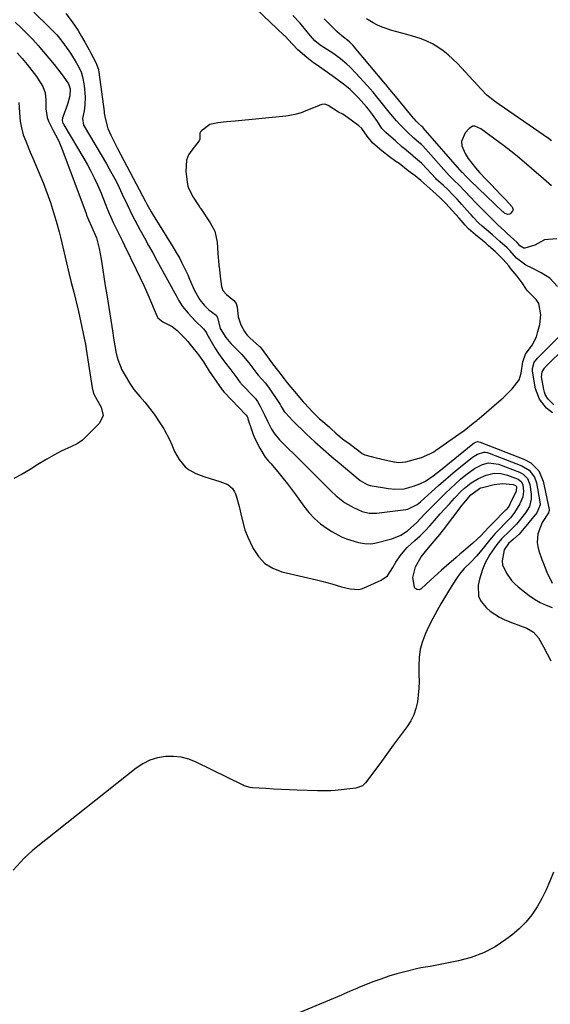
# Model space of a CAD drawing. Units: inches. Extents: x 1830820 to 1836130, y 447485 to 452783.
# Drawn here: x 1835327 to 1835538, y 451535 to 451927 of the extents above; entities that cross this region are included whole.
import ezdxf

# ---------------------------------------------------------------- set-up
doc = ezdxf.new("R2010")
doc.units = ezdxf.units.IN
doc.header["$MEASUREMENT"] = 0
for name, color, linetype in [('1', 7, 'Continuous'), ('7', 7, 'Continuous'), ('8', 7, 'Continuous')]:
    doc.layers.add(name, color=color, linetype=linetype)

msp = doc.modelspace()

# ---------------------------------------------------------------- linework, layer by layer
at = {"layer": '1', "color": 18}
msp.add_polyline3d([(1835508.42, 451841.25, 1882), (1835505.65, 451843.72, 1882), (1835504.34, 451845.16, 1882), (1835501.94, 451847.87, 1882), (1835499.24, 451850.85, 1882), (1835496.52, 451853.8, 1882), (1835494.18, 451856.23, 1882), (1835491.36, 451858.74, 1882), (1835488.98, 451860.78, 1882), (1835486.6, 451862.96, 1882), (1835484.32, 451864.78, 1882), (1835481.6, 451866.79, 1882), (1835477.91, 451869.67, 1882), (1835476.62, 451870.56, 1882), (1835474.06, 451872.33, 1882), (1835471.05, 451874.77, 1882), (1835467.52, 451877.89, 1882), (1835465.24, 451880.62, 1882), (1835463.03, 451883.66, 1882), (1835461.93, 451884.72, 1882), (1835458.89, 451886.96, 1882), (1835455.5, 451889.35, 1882), (1835453.76, 451890.16, 1882), (1835449.66, 451892.8, 1882), (1835448.76, 451893.25, 1882), (1835448.08, 451893.41, 1882), (1835447.19, 451893.3, 1882), (1835446.32, 451892.96, 1882), (1835446.03, 451892.84, 1882), (1835439.79, 451890.26, 1882), (1835438.95, 451889.94, 1882), (1835436.35, 451889.19, 1882), (1835433.68, 451888.74, 1882), (1835432.78, 451888.64, 1882), (1835412.57, 451886.65, 1882), (1835410.85, 451886.48, 1882), (1835409.13, 451886.31, 1882), (1835405.68, 451885.98, 1882), (1835402.42, 451885.24, 1882), (1835399.12, 451882.81, 1882), (1835398.74, 451882.34, 1882), (1835398.48, 451881.84, 1882), (1835398.55, 451879.42, 1882), (1835398.22, 451878.73, 1882), (1835398.12, 451878.61, 1882), (1835395.25, 451875.1, 1882), (1835394.03, 451873.14, 1882), (1835393.16, 451871.08, 1882), (1835392.86, 451866.55, 1882), (1835393.59, 451861.38, 1882), (1835393.74, 451860.64, 1882), (1835394.13, 451859.58, 1882), (1835395.85, 451856.27, 1882), (1835397.77, 451853.31, 1882), (1835398.34, 451852.45, 1882), (1835398.53, 451852.16, 1882), (1835398.72, 451851.88, 1882), (1835402.64, 451846.1, 1882), (1835404.45, 451842.69, 1882), (1835405.38, 451838.38, 1882), (1835405.63, 451833.79, 1882), (1835406.05, 451829.33, 1882), (1835406.09, 451828.93, 1882), (1835406.14, 451828.53, 1882), (1835406.69, 451823.67, 1882), (1835406.8, 451822.69, 1882), (1835407.09, 451820.75, 1882), (1835407.61, 451819.14, 1882), (1835409.08, 451817.49, 1882), (1835412, 451815.11, 1882), (1835412.92, 451813.87, 1882), (1835413.42, 451812.41, 1882), (1835413.84, 451808.54, 1882), (1835414.82, 451805.46, 1882), (1835416.24, 451802.78, 1882), (1835417.24, 451801.37, 1882), (1835418.12, 451800.47, 1882), (1835418.43, 451800.19, 1882), (1835422.33, 451796.78, 1882), (1835422.51, 451796.62, 1882), (1835425.45, 451792.65, 1882), (1835427.42, 451789.89, 1882), (1835428.98, 451787.97, 1882), (1835430.05, 451786.64, 1882), (1835432.09, 451783.93, 1882), (1835433.37, 451782.26, 1882), (1835436.2, 451778.86, 1882), (1835438.97, 451775.57, 1882), (1835439.74, 451774.7, 1882), (1835439.99, 451774.42, 1882), (1835440.25, 451774.14, 1882), (1835443.53, 451770.59, 1882), (1835444.42, 451769.64, 1882), (1835446.26, 451767.97, 1882), (1835446.77, 451767.53, 1882), (1835450.01, 451764.69, 1882), (1835450.69, 451764.09, 1882), (1835452.65, 451762.2, 1882), (1835456.09, 451759.44, 1882), (1835457.94, 451758.19, 1882), (1835462.56, 451754.66, 1882), (1835463.22, 451754.18, 1882), (1835464.28, 451753.57, 1882), (1835468.85, 451752.36, 1882), (1835470.1, 451752.08, 1882), (1835470.52, 451751.99, 1882), (1835475.86, 451750.8, 1882), (1835476.16, 451750.74, 1882), (1835477.67, 451750.54, 1882), (1835480.63, 451750.74, 1882), (1835482.12, 451751.13, 1882), (1835486.87, 451752.54, 1882), (1835490.21, 451753.94, 1882), (1835491.77, 451754.83, 1882), (1835492.34, 451755.2, 1882), (1835492.6, 451755.38, 1882), (1835492.87, 451755.57, 1882), (1835501.81, 451761.88, 1882), (1835503.9, 451763.32, 1882), (1835507.52, 451766.18, 1882), (1835508.9, 451767.33, 1882), (1835509.36, 451767.71, 1882), (1835509.81, 451768.1, 1882), (1835517.72, 451774.86, 1882), (1835519.38, 451776.34, 1882), (1835521.23, 451778.11, 1882), (1835523.08, 451779.9, 1882), (1835525.84, 451783.53, 1882), (1835526.64, 451786.12, 1882), (1835527.22, 451790.65, 1882), (1835528.33, 451793.72, 1882), (1835531.02, 451797.27, 1882), (1835532.7, 451800.61, 1882), (1835533.23, 451802.73, 1882), (1835534.03, 451805.53, 1882), (1835534.44, 451809.34, 1882), (1835533.65, 451813.88, 1882), (1835532.53, 451815.44, 1882), (1835529.17, 451818.94, 1882), (1835528.74, 451819.53, 1882), (1835527.04, 451822.1, 1882), (1835524.96, 451824.8, 1882), (1835522.68, 451827.57, 1882), (1835521.64, 451828.88, 1882), (1835519.49, 451831.46, 1882), (1835516.27, 451834.59, 1882), (1835513.65, 451836.92, 1882), (1835512.46, 451837.96, 1882), (1835511.14, 451839.06, 1882), (1835508.42, 451841.25, 1882)], dxfattribs=at)
at = {"layer": '7', "color": 18}
for points in [[(1835541.05, 451820.69, 1884), (1835538.01, 451824.05, 1884), (1835534.64, 451826.2, 1884), (1835530.95, 451828, 1884), (1835528.5, 451829.2, 1884), (1835524.75, 451832.03, 1884), (1835522.03, 451835.05, 1884), (1835520.97, 451836.08, 1884), (1835518.16, 451838.69, 1884), (1835515.14, 451841.27, 1884), (1835511.8, 451844.09, 1884), (1835511.02, 451844.77, 1884), (1835509.79, 451845.96, 1884), (1835507.51, 451848.34, 1884), (1835506.84, 451849.06, 1884), (1835506.17, 451849.8, 1884), (1835502.95, 451853.33, 1884), (1835501.03, 451855.45, 1884), (1835499.11, 451857.54, 1884), (1835497.45, 451859.26, 1884), (1835495.45, 451861.05, 1884), (1835493.78, 451862.49, 1884), (1835492.87, 451863.4, 1884), (1835492.57, 451863.72, 1884), (1835487.19, 451869.54, 1884), (1835486.9, 451869.85, 1884), (1835483.68, 451872.51, 1884), (1835483.37, 451872.77, 1884), (1835479.97, 451875.66, 1884), (1835479.09, 451876.41, 1884), (1835476.48, 451878.72, 1884), (1835474.76, 451880.26, 1884), (1835472.63, 451882.1, 1884), (1835471.11, 451883.74, 1884), (1835469.31, 451886.48, 1884), (1835467.28, 451889.3, 1884), (1835465.68, 451891.33, 1884), (1835464.9, 451892.27, 1884), (1835461.7, 451895.94, 1884), (1835458.48, 451899.23, 1884), (1835456.34, 451900.98, 1884), (1835452.18, 451904.03, 1884), (1835449.41, 451906.01, 1884), (1835448.02, 451906.97, 1884), (1835445.21, 451908.89, 1884), (1835443.83, 451909.88, 1884), (1835441.16, 451911.97, 1884), (1835437.54, 451915.05, 1884), (1835435.47, 451917.24, 1884), (1835432.33, 451920.59, 1884), (1835432.18, 451920.74, 1884), (1835432.02, 451920.89, 1884), (1835404.73, 451946.89, 1884)], [(1835332.26, 451930.11, 1886), (1835338.41, 451924.06, 1886), (1835339.17, 451923.3, 1886), (1835341.42, 451920.98, 1886), (1835343.53, 451918.53, 1886), (1835346.29, 451914.63, 1886), (1835346.92, 451913.65, 1886), (1835349.23, 451909.96, 1886), (1835349.77, 451909.05, 1886), (1835351.12, 451906.21, 1886), (1835351.76, 451904.21, 1886), (1835352.37, 451900.75, 1886), (1835352.72, 451896.35, 1886), (1835352.65, 451893.12, 1886), (1835352.36, 451890.76, 1886), (1835351.74, 451887.71, 1886), (1835352.13, 451885.01, 1886), (1835352.34, 451884.6, 1886), (1835361.27, 451869.56, 1886), (1835362.4, 451867.6, 1886), (1835364.57, 451863.62, 1886), (1835365.6, 451861.61, 1886), (1835367.59, 451857.53, 1886), (1835369.54, 451853.32, 1886), (1835371.53, 451849.13, 1886), (1835372.59, 451847.07, 1886), (1835374.75, 451843.08, 1886), (1835376.39, 451840.07, 1886), (1835378.04, 451837.06, 1886), (1835379.69, 451834.05, 1886), (1835381.34, 451831.04, 1886), (1835388.5, 451817.99, 1886), (1835389, 451817.09, 1886), (1835390.01, 451815.3, 1886), (1835391.63, 451812.68, 1886), (1835393.82, 451810.01, 1886), (1835396.65, 451807.04, 1886), (1835399.96, 451803.86, 1886), (1835400.83, 451802.67, 1886), (1835401.09, 451802.26, 1886), (1835401.34, 451801.83, 1886), (1835404.49, 451796.25, 1886), (1835405.9, 451793.94, 1886), (1835408.3, 451790.65, 1886), (1835410.79, 451787.43, 1886), (1835412.79, 451784.85, 1886), (1835414.46, 451782.53, 1886), (1835414.81, 451782.13, 1886), (1835414.99, 451781.94, 1886), (1835420.49, 451776.15, 1886), (1835420.65, 451775.98, 1886), (1835421.52, 451774.89, 1886), (1835422.58, 451773.01, 1886), (1835424.2, 451769.81, 1886), (1835425.41, 451767.06, 1886), (1835427.07, 451763.86, 1886), (1835428.4, 451761.86, 1886), (1835430.32, 451759.6, 1886), (1835433.34, 451756.48, 1886), (1835436.45, 451753.45, 1886), (1835438.51, 451751.42, 1886), (1835450.86, 451739.1, 1886), (1835452.88, 451737.21, 1886), (1835456.13, 451734.63, 1886), (1835459.73, 451732.59, 1886), (1835463.22, 451731.04, 1886), (1835466.05, 451730.38, 1886), (1835468.96, 451730.34, 1886), (1835469.94, 451730.43, 1886), (1835480.56, 451731.8, 1886), (1835481.38, 451731.95, 1886), (1835485.13, 451733.8, 1886), (1835485.79, 451734.32, 1886), (1835486.44, 451734.87, 1886), (1835490.86, 451738.88, 1886), (1835493.71, 451741.42, 1886), (1835496.6, 451743.93, 1886), (1835499.52, 451746.38, 1886), (1835502.47, 451748.8, 1886), (1835507.19, 451752.6, 1886), (1835509.17, 451753.85, 1886), (1835511.79, 451754.67, 1886), (1835512.22, 451754.65, 1886), (1835513.07, 451754.49, 1886), (1835513.48, 451754.37, 1886), (1835513.89, 451754.22, 1886), (1835526.82, 451749.25, 1886), (1835529.83, 451747.42, 1886), (1835531.99, 451744.66, 1886), (1835532.72, 451742.43, 1886), (1835534.07, 451734.9, 1886), (1835534.14, 451733.71, 1886), (1835532.82, 451730.4, 1886), (1835526.47, 451722.76, 1886), (1835525.8, 451722.01, 1886), (1835523.61, 451719.95, 1886), (1835521.51, 451718.22, 1886), (1835519.86, 451715.69, 1886), (1835519, 451711.31, 1886), (1835519.18, 451709.7, 1886), (1835520.77, 451706.42, 1886), (1835522.78, 451703.43, 1886), (1835524.02, 451702.13, 1886), (1835525.38, 451700.93, 1886), (1835529.75, 451697.54, 1886), (1835531.91, 451696.05, 1886), (1835534.16, 451694.73, 1886), (1835536.54, 451693.67, 1886), (1835539.01, 451692.78, 1886)], [(1835345.08, 451929.58, 1884), (1835347.61, 451926.17, 1884), (1835350.02, 451922.69, 1884), (1835351.35, 451920.4, 1884), (1835352.64, 451918.09, 1884), (1835354.32, 451915.1, 1884), (1835354.95, 451913.97, 1884), (1835357.07, 451910.04, 1884), (1835358.1, 451907.14, 1884), (1835358.27, 451906.12, 1884), (1835360.32, 451890.49, 1884), (1835360.4, 451889.8, 1884), (1835360.71, 451887.74, 1884), (1835361.87, 451883.64, 1884), (1835363.05, 451880.96, 1884), (1835365.03, 451877.04, 1884), (1835365.71, 451875.74, 1884), (1835376.87, 451854.53, 1884), (1835377.23, 451853.84, 1884), (1835379.12, 451850.44, 1884), (1835379.52, 451849.77, 1884), (1835379.92, 451849.11, 1884), (1835387.79, 451836.48, 1884), (1835388.72, 451834.94, 1884), (1835390.49, 451831.79, 1884), (1835391.32, 451830.18, 1884), (1835392.89, 451826.93, 1884), (1835393.65, 451825.29, 1884), (1835394.39, 451823.64, 1884), (1835396.43, 451819.03, 1884), (1835398.46, 451815.43, 1884), (1835400.24, 451813.19, 1884), (1835402.08, 451811.42, 1884), (1835405.03, 451809.2, 1884), (1835405.53, 451808.35, 1884), (1835406.58, 451803.94, 1884), (1835408.81, 451800.37, 1884), (1835410.15, 451798.76, 1884), (1835410.86, 451797.99, 1884), (1835414.58, 451794.21, 1884), (1835415.19, 451793.58, 1884), (1835418.05, 451790.29, 1884), (1835419.56, 451788.11, 1884), (1835421.17, 451785.99, 1884), (1835421.76, 451785.32, 1884), (1835424.66, 451782.15, 1884), (1835426.19, 451780.16, 1884), (1835430.04, 451774.38, 1884), (1835430.49, 451773.65, 1884), (1835430.96, 451772.8, 1884), (1835432.12, 451770.86, 1884), (1835432.61, 451770.29, 1884), (1835435.56, 451767.2, 1884), (1835437.32, 451765.4, 1884), (1835439.1, 451763.63, 1884), (1835440.92, 451761.9, 1884), (1835444.4, 451758.72, 1884), (1835447.66, 451755.8, 1884), (1835450.96, 451752.92, 1884), (1835452.07, 451751.97, 1884), (1835453.19, 451751.03, 1884), (1835462.41, 451743.31, 1884), (1835465.27, 451741.69, 1884), (1835466.34, 451741.42, 1884), (1835473.67, 451740.14, 1884), (1835476.2, 451739.86, 1884), (1835480.02, 451740.06, 1884), (1835483.69, 451741.06, 1884), (1835486.23, 451742.07, 1884), (1835488.46, 451743.13, 1884), (1835491.53, 451745.21, 1884), (1835494.46, 451747.5, 1884), (1835507.37, 451757.95, 1884), (1835507.92, 451758.34, 1884), (1835509.15, 451758.86, 1884), (1835510.23, 451758.67, 1884), (1835527.73, 451751.83, 1884), (1835530.42, 451750.4, 1884), (1835533.64, 451747.18, 1884), (1835535.42, 451743.05, 1884), (1835537.77, 451731.85, 1884), (1835537.81, 451731.45, 1884), (1835537.53, 451730.48, 1884), (1835535, 451726.55, 1884), (1835533.3, 451722.05, 1884), (1835533, 451718.61, 1884), (1835533.24, 451716.99, 1884), (1835533.66, 451715.37, 1884), (1835534.88, 451711.92, 1884), (1835535.51, 451710.21, 1884), (1835536.89, 451706.83, 1884), (1835538.93, 451702.48, 1884)], [(1835324.92, 451926.06, 1888), (1835327.28, 451923.8, 1888), (1835329.58, 451921.47, 1888), (1835331.84, 451919.12, 1888), (1835334.05, 451916.7, 1888), (1835336.2, 451914.25, 1888), (1835338.3, 451911.74, 1888), (1835340.35, 451909.19, 1888), (1835343.95, 451904.6, 1888), (1835346.14, 451901.47, 1888), (1835346.75, 451899.5, 1888), (1835346.61, 451896.76, 1888), (1835345.9, 451893.77, 1888), (1835345.16, 451891.76, 1888), (1835343.72, 451887.91, 1888), (1835343.6, 451886.85, 1888), (1835343.92, 451885.79, 1888), (1835344.08, 451885.45, 1888), (1835344.26, 451885.13, 1888), (1835352.22, 451871.76, 1888), (1835353.69, 451869.19, 1888), (1835355.09, 451866.6, 1888), (1835356.39, 451863.95, 1888), (1835357.63, 451861.27, 1888), (1835359.11, 451857.87, 1888), (1835360.78, 451853.8, 1888), (1835361.73, 451851.35, 1888), (1835362.47, 451849.51, 1888), (1835364.07, 451845.89, 1888), (1835364.95, 451844.11, 1888), (1835366.73, 451840.57, 1888), (1835367.61, 451838.8, 1888), (1835368.49, 451837.02, 1888), (1835373.14, 451827.46, 1888), (1835374.72, 451824.15, 1888), (1835376.26, 451820.82, 1888), (1835377.76, 451817.47, 1888), (1835379.21, 451814.1, 1888), (1835381.37, 451809.01, 1888), (1835381.8, 451808.25, 1888), (1835383.72, 451806.57, 1888), (1835387.48, 451804.72, 1888), (1835389.35, 451803.3, 1888), (1835392.64, 451799.98, 1888), (1835393.67, 451798.8, 1888), (1835394.66, 451797.59, 1888), (1835397.92, 451793.48, 1888), (1835399.98, 451790.63, 1888), (1835402.26, 451786.97, 1888), (1835402.92, 451785.98, 1888), (1835403.14, 451785.66, 1888), (1835407.43, 451779.54, 1888), (1835407.52, 451779.41, 1888), (1835408.07, 451778.65, 1888), (1835408.12, 451778.59, 1888), (1835408.18, 451778.54, 1888), (1835416.89, 451769.55, 1888), (1835416.99, 451769.44, 1888), (1835417.31, 451768.86, 1888), (1835417.6, 451768.15, 1888), (1835417.69, 451767.91, 1888), (1835419.11, 451763.63, 1888), (1835419.81, 451761.71, 1888), (1835420.58, 451759.82, 1888), (1835422.42, 451756.18, 1888), (1835424.48, 451752.64, 1888), (1835425.84, 451751.11, 1888), (1835426.68, 451750.25, 1888), (1835426.95, 451749.95, 1888), (1835430.1, 451746.19, 1888), (1835431.78, 451744.13, 1888), (1835433.43, 451742.05, 1888), (1835435.04, 451739.93, 1888), (1835436.61, 451737.79, 1888), (1835439.93, 451733.17, 1888), (1835441.98, 451730.61, 1888), (1835444.2, 451728.24, 1888), (1835446.66, 451726.11, 1888), (1835449.29, 451724.17, 1888), (1835451.11, 451722.97, 1888), (1835454.95, 451720.85, 1888), (1835456.99, 451720.05, 1888), (1835461.74, 451718.66, 1888), (1835464.19, 451718.18, 1888), (1835466.68, 451718.1, 1888), (1835467.5, 451718.21, 1888), (1835468.32, 451718.37, 1888), (1835475.06, 451720.07, 1888), (1835478.69, 451721.54, 1888), (1835481.31, 451723.28, 1888), (1835484.98, 451726.59, 1888), (1835488.25, 451730.03, 1888), (1835496.41, 451738.3, 1888), (1835498.37, 451740.21, 1888), (1835500.38, 451742.07, 1888), (1835502.47, 451743.85, 1888), (1835504.6, 451745.57, 1888), (1835507.99, 451748.13, 1888), (1835511.25, 451749.77, 1888), (1835513.59, 451750.45, 1888), (1835517.53, 451749.81, 1888), (1835525.91, 451746.66, 1888), (1835527.4, 451745.89, 1888), (1835529.16, 451744.12, 1888), (1835530.04, 451741.82, 1888), (1835530.59, 451737.84, 1888), (1835530.64, 451735.87, 1888), (1835529.87, 451733.01, 1888), (1835528.34, 451730.47, 1888), (1835524.69, 451725.96, 1888), (1835523.71, 451724.84, 1888), (1835522.1, 451723.31, 1888), (1835518.78, 451720.12, 1888), (1835516.93, 451717.9, 1888), (1835514.08, 451713.8, 1888), (1835512.31, 451710.5, 1888), (1835511.21, 451707.91, 1888), (1835510.03, 451704.03, 1888), (1835509.49, 451701.68, 1888), (1835509.65, 451697.09, 1888), (1835510.63, 451695.06, 1888), (1835512.59, 451692.67, 1888), (1835514.26, 451691.26, 1888), (1835517.91, 451688.9, 1888), (1835519.88, 451687.96, 1888), (1835522.76, 451686.78, 1888), (1835526.41, 451685.4, 1888), (1835528.83, 451684.44, 1888), (1835531.52, 451682.87, 1888), (1835533.51, 451680.57, 1888), (1835535.53, 451676.98, 1888), (1835537.03, 451674.25, 1888), (1835538.48, 451671.5, 1888)], [(1835540.85, 451839.67, 1886), (1835535.89, 451839.28, 1886), (1835532.11, 451837.13, 1886), (1835528.05, 451835.99, 1886), (1835527.63, 451836.03, 1886), (1835526.14, 451836.92, 1886), (1835525.24, 451837.93, 1886), (1835525.06, 451838.11, 1886), (1835524.96, 451838.2, 1886), (1835521.06, 451841.88, 1886), (1835520.95, 451841.98, 1886), (1835520.28, 451842.59, 1886), (1835517.17, 451845.44, 1886), (1835515.74, 451846.9, 1886), (1835513.61, 451849.04, 1886), (1835508.2, 451854.42, 1886), (1835506.64, 451856, 1886), (1835503.97, 451858.81, 1886), (1835501.88, 451861.08, 1886), (1835499.94, 451863.01, 1886), (1835498.03, 451864.74, 1886), (1835497.86, 451864.93, 1886), (1835487.39, 451876.73, 1886), (1835486.84, 451877.29, 1886), (1835485.86, 451878.1, 1886), (1835483.76, 451879.87, 1886), (1835481.25, 451882.18, 1886), (1835478.36, 451885.11, 1886), (1835476.84, 451886.78, 1886), (1835474.65, 451889.37, 1886), (1835473.94, 451890.25, 1886), (1835471.3, 451893.57, 1886), (1835469.07, 451896.33, 1886), (1835467.56, 451898.15, 1886), (1835465.22, 451900.82, 1886), (1835460.72, 451905.79, 1886), (1835458.39, 451908.18, 1886), (1835457.15, 451909.31, 1886), (1835454.57, 451911.43, 1886), (1835451.86, 451913.4, 1886), (1835450.47, 451914.33, 1886), (1835446.46, 451916.96, 1886), (1835444.38, 451918.66, 1886), (1835442.55, 451920.63, 1886), (1835441.28, 451922.25, 1886), (1835438.45, 451925.66, 1886), (1835435.56, 451928.76, 1886)], [(1835538.75, 451860.86, 1888), (1835535.53, 451863.56, 1888), (1835525.88, 451871.8, 1888), (1835523.63, 451873.68, 1888), (1835521.35, 451875.52, 1888), (1835519.03, 451877.31, 1888), (1835516.68, 451879.07, 1888), (1835512.5, 451882.14, 1888), (1835510.58, 451883.54, 1888), (1835508.17, 451884.54, 1888), (1835507.33, 451884.55, 1888), (1835505.83, 451883.69, 1888), (1835504.28, 451881.95, 1888), (1835502.77, 451878.51, 1888), (1835502.94, 451876.71, 1888), (1835504.23, 451873.73, 1888), (1835505.5, 451871.71, 1888), (1835508.38, 451867.93, 1888), (1835509.98, 451866.16, 1888), (1835512.69, 451863.37, 1888), (1835514.62, 451861.38, 1888), (1835516.53, 451859.38, 1888), (1835518.43, 451857.35, 1888), (1835520.31, 451855.32, 1888), (1835522.97, 451852.43, 1888), (1835523.38, 451851.29, 1888), (1835523.21, 451850.73, 1888), (1835522.29, 451849.72, 1888), (1835521.94, 451849.51, 1888), (1835521.19, 451849.4, 1888), (1835520.02, 451849.92, 1888), (1835519.67, 451850.18, 1888), (1835519.33, 451850.47, 1888), (1835506.25, 451862.98, 1888), (1835504.56, 451864.71, 1888), (1835503.17, 451866.07, 1888), (1835503.12, 451866.13, 1888), (1835487.6, 451883.96, 1888), (1835487.54, 451884.03, 1888), (1835487.35, 451884.21, 1888), (1835486.96, 451884.52, 1888), (1835485.57, 451885.78, 1888), (1835484.75, 451886.64, 1888), (1835484.06, 451887.42, 1888), (1835483.73, 451887.81, 1888), (1835476.44, 451896.6, 1888), (1835474.26, 451899.26, 1888), (1835472.77, 451901.08, 1888), (1835472.52, 451901.38, 1888), (1835460.02, 451916.29, 1888), (1835459.58, 451916.79, 1888), (1835458.18, 451918.19, 1888), (1835455.16, 451920.57, 1888), (1835453.28, 451922.22, 1888), (1835448.01, 451927.4, 1888)], [(1835326.38, 451894.06, 1892), (1835326.76, 451888.03, 1892), (1835326.9, 451886.64, 1892), (1835327.37, 451883.9, 1892), (1835328.11, 451881.21, 1892), (1835329.05, 451878.57, 1892), (1835330.85, 451874.3, 1892), (1835331.92, 451871.8, 1892), (1835332.98, 451869.3, 1892), (1835334.05, 451866.8, 1892), (1835335.12, 451864.3, 1892), (1835336.16, 451861.79, 1892), (1835337.14, 451859.26, 1892), (1835338.04, 451856.7, 1892), (1835338.89, 451854.12, 1892), (1835340.53, 451848.91, 1892), (1835341.17, 451846.79, 1892), (1835342.35, 451842.53, 1892), (1835342.88, 451840.38, 1892), (1835346.26, 451826.14, 1892), (1835347.2, 451822.27, 1892), (1835348.19, 451818.41, 1892), (1835349.15, 451814.54, 1892), (1835350.05, 451810.66, 1892), (1835352.81, 451798.18, 1892), (1835352.88, 451797.88, 1892), (1835353.09, 451796.64, 1892), (1835353.19, 451796.02, 1892), (1835353.23, 451795.71, 1892), (1835355.56, 451780.23, 1892), (1835356.16, 451778.04, 1892), (1835357.55, 451775.32, 1892), (1835359.21, 451772.52, 1892), (1835359.9, 451769.22, 1892), (1835358.44, 451766.19, 1892), (1835352.69, 451760.33, 1892), (1835351.73, 451759.47, 1892), (1835349.64, 451758.02, 1892), (1835347.31, 451756.91, 1892), (1835343.16, 451755, 1892), (1835340.25, 451753.51, 1892), (1835337.43, 451751.86, 1892), (1835333.95, 451749.67, 1892), (1835330.79, 451747.76, 1892), (1835327.6, 451745.92, 1892), (1835324.35, 451744.18, 1892)], [(1835539.15, 451770.38, 1884), (1835536.74, 451772.22, 1884), (1835533.86, 451775.73, 1884), (1835532.32, 451779.94, 1884), (1835531.15, 451786.98, 1884), (1835531.08, 451788.03, 1884), (1835531.8, 451790.48, 1884), (1835532.67, 451791.63, 1884), (1835532.99, 451791.99, 1884), (1835533.33, 451792.34, 1884), (1835541.93, 451800.91, 1884)], [(1835539.67, 451773.47, 1886), (1835537.32, 451775.73, 1886), (1835536.22, 451777.6, 1886), (1835535.86, 451778.62, 1886), (1835535.61, 451779.68, 1886), (1835534.77, 451784.74, 1886), (1835534.94, 451786.65, 1886), (1835535.87, 451788.09, 1886), (1835536.1, 451788.35, 1886), (1835536.34, 451788.6, 1886), (1835544.42, 451796.59, 1886)], [(1835524.77, 451740.93, 1892), (1835524.81, 451740.78, 1892), (1835524.68, 451739.36, 1892), (1835524.56, 451739.07, 1892), (1835522.27, 451734.12, 1892), (1835522.08, 451733.75, 1892), (1835521.41, 451732.67, 1892), (1835520.6, 451731.68, 1892), (1835520.29, 451731.38, 1892), (1835515.44, 451726.46, 1892), (1835513.44, 451724.42, 1892), (1835510.47, 451721.33, 1892), (1835507.37, 451718.39, 1892), (1835503.63, 451715.12, 1892), (1835502.12, 451713.92, 1892), (1835500.64, 451712.69, 1892), (1835494.86, 451707.58, 1892), (1835491.88, 451704.91, 1892), (1835490.41, 451703.56, 1892), (1835486.79, 451700.19, 1892), (1835485.96, 451699.78, 1892), (1835485.04, 451699.87, 1892), (1835484.28, 451700.44, 1892), (1835484.05, 451700.84, 1892), (1835483.46, 451704.73, 1892), (1835484.43, 451708.95, 1892), (1835486.73, 451712.96, 1892), (1835489.64, 451716.55, 1892), (1835491.18, 451718.29, 1892), (1835494.15, 451721.85, 1892), (1835495.59, 451723.67, 1892), (1835503.09, 451733.46, 1892), (1835503.8, 451734.36, 1892), (1835506.6, 451737.65, 1892), (1835509.94, 451740.13, 1892), (1835510.59, 451740.38, 1892), (1835511.25, 451740.59, 1892), (1835515.85, 451741.75, 1892), (1835519.11, 451742.19, 1892), (1835523.41, 451741.74, 1892), (1835524.38, 451741.38, 1892), (1835524.77, 451740.93, 1892)], [(1835539.45, 451587.24, 1888), (1835538.08, 451583.66, 1888), (1835536.56, 451580.14, 1888), (1835534.84, 451576.72, 1888), (1835532.97, 451573.37, 1888), (1835530.82, 451570.21, 1888), (1835528.47, 451567.25, 1888), (1835525.79, 451564.58, 1888), (1835522.89, 451562.1, 1888), (1835520.56, 451560.33, 1888), (1835516.18, 451557.45, 1888), (1835511.61, 451555, 1888), (1835506.74, 451553.2, 1888), (1835501.68, 451551.84, 1888), (1835490.39, 451549.62, 1888), (1835486.67, 451549.08, 1888), (1835486.05, 451548.96, 1888), (1835485.44, 451548.82, 1888), (1835480.19, 451547.52, 1888), (1835476.98, 451546.65, 1888), (1835473.79, 451545.7, 1888), (1835470.65, 451544.62, 1888), (1835467.53, 451543.46, 1888), (1835461.91, 451541.23, 1888), (1835461.03, 451540.87, 1888), (1835458.4, 451539.73, 1888), (1835455.79, 451538.57, 1888), (1835454.91, 451538.2, 1888), (1835436.83, 451530.67, 1888)]]:
    msp.add_polyline3d(points, dxfattribs=at)
at = {"layer": '8', "color": 18}
for points in [[(1835538.73, 451878.79, 1890), (1835537.46, 451879.68, 1890), (1835517.89, 451893.19, 1890), (1835515.98, 451894.54, 1890), (1835512.96, 451897.02, 1890), (1835510.63, 451899.36, 1890), (1835509.1, 451901.11, 1890), (1835508.06, 451902.27, 1890), (1835507.53, 451902.84, 1890), (1835501.16, 451909.54, 1890), (1835499.36, 451911.32, 1890), (1835497.48, 451913.02, 1890), (1835495.49, 451914.59, 1890), (1835493.43, 451916.07, 1890), (1835491.27, 451917.38, 1890), (1835489.04, 451918.54, 1890), (1835486.7, 451919.48, 1890), (1835482.95, 451920.65, 1890), (1835480.98, 451921.2, 1890), (1835477.04, 451922.25, 1890), (1835475.07, 451922.76, 1890), (1835471.23, 451924.04, 1890), (1835469.39, 451924.89, 1890), (1835467.6, 451925.84, 1890), (1835465, 451927.37, 1890)], [(1835325.67, 451913.83, 1890), (1835327.71, 451911.56, 1890), (1835329.68, 451909.23, 1890), (1835331.54, 451906.82, 1890), (1835333.32, 451904.34, 1890), (1835335.89, 451900.4, 1890), (1835336.77, 451897.89, 1890), (1835337.08, 451894.98, 1890), (1835337.09, 451891.46, 1890), (1835337.56, 451888.05, 1890), (1835338.14, 451886.57, 1890), (1835339.99, 451882.82, 1890), (1835341.82, 451879.46, 1890), (1835342.6, 451877.9, 1890), (1835343.93, 451874.69, 1890), (1835353.14, 451849.73, 1890), (1835353.36, 451849.13, 1890), (1835354.05, 451847.33, 1890), (1835355.31, 451844.59, 1890), (1835357.29, 451840.05, 1890), (1835358.4, 451835.86, 1890), (1835359.09, 451831.62, 1890), (1835359.66, 451828.07, 1890), (1835360.23, 451824.51, 1890), (1835360.8, 451820.95, 1890), (1835361.36, 451817.39, 1890), (1835363.74, 451802.2, 1890), (1835364.06, 451800.13, 1890), (1835364.57, 451797.04, 1890), (1835365.18, 451793.97, 1890), (1835365.75, 451791.64, 1890), (1835367.4, 451787.5, 1890), (1835368.28, 451785.81, 1890), (1835370.79, 451781.62, 1890), (1835372.24, 451779.66, 1890), (1835374.56, 451776.9, 1890), (1835376.52, 451774.58, 1890), (1835378.42, 451772.22, 1890), (1835380.22, 451769.78, 1890), (1835382.87, 451765.95, 1890), (1835384.13, 451763.93, 1890), (1835386.34, 451759.73, 1890), (1835387.29, 451757.54, 1890), (1835388.44, 451754.86, 1890), (1835390.27, 451751.7, 1890), (1835392.65, 451748.8, 1890), (1835393.92, 451747.71, 1890), (1835396.88, 451746.11, 1890), (1835400.13, 451744.94, 1890), (1835402.67, 451744.16, 1890), (1835406.47, 451742.95, 1890), (1835409.61, 451741.71, 1890), (1835411.47, 451740.17, 1890), (1835412.36, 451738.8, 1890), (1835412.69, 451738.05, 1890), (1835412.95, 451737.27, 1890), (1835414.14, 451733.01, 1890), (1835415.3, 451728.35, 1890), (1835416.45, 451723.71, 1890), (1835417.63, 451720.75, 1890), (1835419.76, 451716.23, 1890), (1835421.88, 451712.99, 1890), (1835424.43, 451710.28, 1890), (1835427.62, 451708.35, 1890), (1835431.23, 451706.94, 1890), (1835445.05, 451703.7, 1890), (1835447.1, 451703.2, 1890), (1835451.16, 451702.11, 1890), (1835454.95, 451700.98, 1890), (1835458.39, 451700.15, 1890), (1835461.85, 451699.93, 1890), (1835462.96, 451700.19, 1890), (1835464.05, 451700.57, 1890), (1835470.75, 451703.6, 1890), (1835473.33, 451705.37, 1890), (1835475.47, 451708.67, 1890), (1835476.62, 451710.83, 1890), (1835478.3, 451713.26, 1890), (1835480.19, 451715.52, 1890), (1835481.22, 451716.58, 1890), (1835484.25, 451719.37, 1890), (1835486.29, 451721.28, 1890), (1835488.28, 451723.25, 1890), (1835490.19, 451725.28, 1890), (1835492.05, 451727.37, 1890), (1835494.33, 451730, 1890), (1835496.21, 451732.12, 1890), (1835498.11, 451734.22, 1890), (1835500.03, 451736.31, 1890), (1835502.77, 451739.17, 1890), (1835504.01, 451740.33, 1890), (1835506.66, 451742.45, 1890), (1835509.55, 451744.21, 1890), (1835512.6, 451745.45, 1890), (1835515.8, 451746.27, 1890), (1835518.49, 451746.16, 1890), (1835521.11, 451745.49, 1890), (1835525.46, 451743.88, 1890), (1835526.64, 451742.99, 1890), (1835527.31, 451741.71, 1890), (1835527.52, 451738.96, 1890), (1835527.22, 451736.84, 1890), (1835526.13, 451734.01, 1890), (1835524.01, 451730.55, 1890), (1835522.31, 451728.42, 1890), (1835520.71, 451726.83, 1890), (1835517.38, 451723.46, 1890), (1835516.2, 451722.19, 1890), (1835513.96, 451719.56, 1890), (1835511.42, 451716.4, 1890), (1835510.8, 451715.63, 1890), (1835508.92, 451713.3, 1890), (1835506.43, 451710.62, 1890), (1835503.89, 451708.24, 1890), (1835502.02, 451706, 1890), (1835501.08, 451704.66, 1890), (1835499.08, 451701.67, 1890), (1835497.21, 451698.61, 1890), (1835494.62, 451694.2, 1890), (1835492.96, 451691.28, 1890), (1835491.37, 451688.33, 1890), (1835489.86, 451685.34, 1890), (1835488.41, 451682.31, 1890), (1835487.23, 451679.21, 1890), (1835486.35, 451676.06, 1890), (1835485.92, 451672.81, 1890), (1835485.78, 451669.5, 1890), (1835485.87, 451666.01, 1890), (1835485.88, 451663.28, 1890), (1835485.79, 451660.56, 1890), (1835485.57, 451657.84, 1890), (1835485.25, 451655.12, 1890), (1835484.67, 451652.5, 1890), (1835483.84, 451649.97, 1890), (1835482.63, 451647.6, 1890), (1835481.18, 451645.33, 1890), (1835475.56, 451637.87, 1890), (1835474.88, 451636.95, 1890), (1835473.54, 451635.09, 1890), (1835471.57, 451632.27, 1890), (1835470.9, 451631.34, 1890), (1835470.22, 451630.42, 1890), (1835464.61, 451622.83, 1890), (1835463.37, 451621.64, 1890), (1835460.69, 451620.66, 1890), (1835452.49, 451619.83, 1890), (1835450.72, 451619.69, 1890), (1835448.05, 451619.6, 1890), (1835446.27, 451619.61, 1890), (1835445.37, 451619.63, 1890), (1835437.34, 451619.91, 1890), (1835434.2, 451620.04, 1890), (1835431.06, 451620.18, 1890), (1835427.92, 451620.34, 1890), (1835424.78, 451620.52, 1890), (1835419.5, 451620.84, 1890), (1835418.52, 451620.96, 1890), (1835416.17, 451621.69, 1890), (1835415.72, 451621.9, 1890), (1835397.08, 451631.05, 1890), (1835394.1, 451632.22, 1890), (1835391.07, 451633.04, 1890), (1835387.94, 451633.35, 1890), (1835384.75, 451633.32, 1890), (1835381.62, 451632.75, 1890), (1835378.62, 451631.84, 1890), (1835375.82, 451630.43, 1890), (1835373.17, 451628.68, 1890), (1835333.29, 451597.06, 1890), (1835331.62, 451595.67, 1890), (1835328.46, 451592.73, 1890), (1835326.96, 451591.17, 1890), (1835324.04, 451587.96, 1890)]]:
    msp.add_polyline3d(points, dxfattribs=at)

doc.saveas('drawing.dxf')
